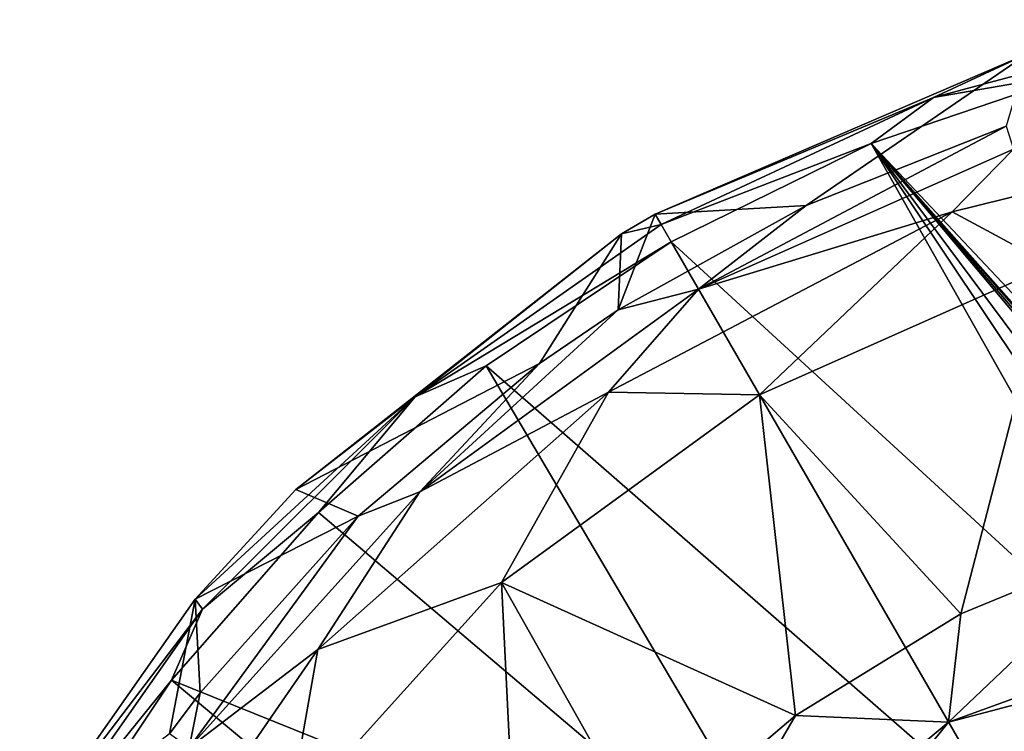
# Model space of a CAD drawing. Units: millimetres. Extents: x -152 to 42, y -64 to 42.
# Drawn here: x -146 to -122, y 24 to 41 of the extents above; entities that cross this region are included whole.
import ezdxf

# ---------------------------------------------------------------- set-up
doc = ezdxf.new("R2010")
doc.units = ezdxf.units.MM
doc.header["$LTSCALE"] = 65.185185
for name, color, linetype in [('611', 7, 'CONTINUOUS'), ('613', 7, 'CONTINUOUS'), ('615', 7, 'CONTINUOUS'), ('616', 7, 'CONTINUOUS'), ('619', 7, 'CONTINUOUS'), ('621', 7, 'CONTINUOUS'), ('622', 7, 'CONTINUOUS'), ('628', 7, 'CONTINUOUS'), ('656', 7, 'CONTINUOUS'), ('662', 7, 'CONTINUOUS'), ('664', 7, 'CONTINUOUS'), ('667', 7, 'CONTINUOUS')]:
    doc.layers.add(name, color=color, linetype=linetype)

msp = doc.modelspace()

# ---------------------------------------------------------------- linework, layer by layer
at = {"layer": '611', "linetype": 'Continuous'}
for points in [[(-130.752, 35.938, 39), (-121.851, 39.772, 39), (-127.14, 36.141, 39), (-130.752, 35.938, 39)], [(-127.14, 36.141, 39), (-121.851, 39.772, 39), (-122.361, 38.042, 39), (-127.14, 36.141, 39)], [(-131.632, 33.645, 39), (-130.752, 35.938, 39), (-127.14, 36.141, 39), (-131.632, 33.645, 39)], [(-131.556, 35.462, 39), (-130.752, 35.938, 39), (-131.632, 33.645, 39), (-131.556, 35.462, 39)], [(-139.343, 29.347, 39), (-131.556, 35.462, 39), (-133.511, 32.36, 39), (-139.343, 29.347, 39)], [(-131.556, 35.462, 39), (-131.632, 33.645, 39), (-133.511, 32.36, 39), (-131.556, 35.462, 39)], [(-137.85, 28.711, 39), (-139.343, 29.347, 39), (-133.511, 32.36, 39), (-137.85, 28.711, 39)], [(-141.748, 26.726, 39), (-139.343, 29.347, 39), (-137.85, 28.711, 39), (-141.748, 26.726, 39)], [(-141.629, 24.486, 39), (-141.748, 26.726, 39), (-137.85, 28.711, 39), (-141.629, 24.486, 39)], [(-145.941, 20.747, 39), (-141.748, 26.726, 39), (-142.36, 23.511, 39), (-145.941, 20.747, 39)], [(-141.748, 26.726, 39), (-141.629, 24.486, 39), (-142.36, 23.511, 39), (-141.748, 26.726, 39)]]:
    msp.add_3dface(points, dxfattribs=at)
at = {"layer": '613', "linetype": 'Continuous'}
for points in [[(-120.54, 39.337, 50.513), (-125.585, 37.625, 50.513), (-118.037, 29.611, 50.752), (-120.54, 39.337, 50.513)], [(-125.585, 37.625, 50.513), (-130.363, 35.269, 50.513), (-117.676, 23.624, 50.86), (-125.585, 37.625, 50.513)], [(-125.585, 37.625, 50.513), (-117.676, 23.624, 50.86), (-119.25, 28.148, 50.773), (-125.585, 37.625, 50.513)], [(-118.037, 29.611, 50.752), (-125.585, 37.625, 50.513), (-119.005, 30.196, 50.735), (-118.037, 29.611, 50.752)], [(-119.25, 30.095, 50.735), (-125.585, 37.625, 50.513), (-119.25, 29.113, 50.755), (-119.25, 30.095, 50.735)], [(-125.585, 37.625, 50.513), (-119.25, 30.095, 50.735), (-119.208, 30.196, 50.734), (-125.585, 37.625, 50.513)], [(-119.25, 29.113, 50.755), (-125.585, 37.625, 50.513), (-119.25, 28.148, 50.773), (-119.25, 29.113, 50.755)], [(-119.005, 30.196, 50.735), (-125.585, 37.625, 50.513), (-119.106, 30.238, 50.733), (-119.005, 30.196, 50.735)], [(-119.106, 30.238, 50.733), (-125.585, 37.625, 50.513), (-119.208, 30.196, 50.734), (-119.106, 30.238, 50.733)], [(-130.363, 35.269, 50.513), (-134.792, 32.309, 50.513), (-122.42, 21.511, 50.86), (-130.363, 35.269, 50.513)], [(-117.676, 23.624, 50.86), (-130.363, 35.269, 50.513), (-122.42, 21.511, 50.86), (-117.676, 23.624, 50.86)], [(-134.792, 32.309, 50.513), (-138.797, 28.797, 50.513), (-126.621, 18.459, 50.86), (-134.792, 32.309, 50.513)], [(-122.42, 21.511, 50.86), (-134.792, 32.309, 50.513), (-126.621, 18.459, 50.86), (-122.42, 21.511, 50.86)], [(-138.797, 28.797, 50.513), (-142.309, 24.792, 50.513), (-126.621, 18.459, 50.86), (-138.797, 28.797, 50.513)], [(-142.309, 24.792, 50.513), (-145.269, 20.362, 50.513), (-130.095, 14.6, 50.86), (-142.309, 24.792, 50.513)], [(-126.621, 18.459, 50.86), (-142.309, 24.792, 50.513), (-130.095, 14.6, 50.86), (-126.621, 18.459, 50.86)]]:
    msp.add_3dface(points, dxfattribs=at)
at = {"layer": '615', "linetype": 'Continuous'}
for points in [[(-117.156, 40.585, 50.026), (-121.851, 39.772, 39), (-124.095, 38.726, 50.026), (-117.156, 40.585, 50.026)], [(-121.851, 39.772, 39), (-130.752, 35.938, 39), (-124.095, 38.726, 50.026), (-121.851, 39.772, 39)], [(-124.095, 38.726, 50.026), (-130.752, 35.938, 39), (-130.606, 35.69, 50.026), (-124.095, 38.726, 50.026)], [(-130.752, 35.938, 39), (-131.556, 35.462, 39), (-130.606, 35.69, 50.026), (-130.752, 35.938, 39)], [(-130.606, 35.69, 50.026), (-131.556, 35.462, 39), (-136.49, 31.57, 50.026), (-130.606, 35.69, 50.026)], [(-131.556, 35.462, 39), (-139.343, 29.347, 39), (-136.49, 31.57, 50.026), (-131.556, 35.462, 39)], [(-139.343, 29.347, 39), (-141.748, 26.726, 39), (-136.49, 31.57, 50.026), (-139.343, 29.347, 39)], [(-136.49, 31.57, 50.026), (-141.748, 26.726, 39), (-141.57, 26.49, 50.026), (-136.49, 31.57, 50.026)], [(-141.748, 26.726, 39), (-145.941, 20.747, 39), (-141.57, 26.49, 50.026), (-141.748, 26.726, 39)], [(-141.57, 26.49, 50.026), (-145.941, 20.747, 39), (-145.69, 20.606, 50.026), (-141.57, 26.49, 50.026)]]:
    msp.add_3dface(points, dxfattribs=at)
at = {"layer": '616', "linetype": 'Continuous'}
for points in [[(-120.54, 39.337, 50.513), (-117.156, 40.585, 50.026), (-124.095, 38.726, 50.026), (-120.54, 39.337, 50.513)], [(-125.585, 37.625, 50.513), (-120.54, 39.337, 50.513), (-124.095, 38.726, 50.026), (-125.585, 37.625, 50.513)], [(-125.585, 37.625, 50.513), (-124.095, 38.726, 50.026), (-130.606, 35.69, 50.026), (-125.585, 37.625, 50.513)], [(-130.363, 35.269, 50.513), (-125.585, 37.625, 50.513), (-130.606, 35.69, 50.026), (-130.363, 35.269, 50.513)], [(-130.363, 35.269, 50.513), (-130.606, 35.69, 50.026), (-136.49, 31.57, 50.026), (-130.363, 35.269, 50.513)], [(-134.792, 32.309, 50.513), (-130.363, 35.269, 50.513), (-136.49, 31.57, 50.026), (-134.792, 32.309, 50.513)], [(-138.797, 28.797, 50.513), (-134.792, 32.309, 50.513), (-136.49, 31.57, 50.026), (-138.797, 28.797, 50.513)], [(-138.797, 28.797, 50.513), (-136.49, 31.57, 50.026), (-141.57, 26.49, 50.026), (-138.797, 28.797, 50.513)], [(-142.309, 24.792, 50.513), (-138.797, 28.797, 50.513), (-141.57, 26.49, 50.026), (-142.309, 24.792, 50.513)], [(-142.309, 24.792, 50.513), (-141.57, 26.49, 50.026), (-145.69, 20.606, 50.026), (-142.309, 24.792, 50.513)], [(-145.269, 20.362, 50.513), (-142.309, 24.792, 50.513), (-145.69, 20.606, 50.026), (-145.269, 20.362, 50.513)]]:
    msp.add_3dface(points, dxfattribs=at)
at = {"layer": '619', "linetype": 'Continuous'}
for points in [[(-127.14, 36.141, 39), (-122.361, 38.042, 39), (-129.71, 34.139, 46.358), (-127.14, 36.141, 39)], [(-129.71, 34.139, 46.358), (-122.361, 38.042, 39), (-122.182, 37.491, 46.358), (-129.71, 34.139, 46.358)], [(-131.632, 33.645, 39), (-127.14, 36.141, 39), (-129.71, 34.139, 46.358), (-131.632, 33.645, 39)], [(-136.377, 29.295, 46.358), (-131.632, 33.645, 39), (-129.71, 34.139, 46.358), (-136.377, 29.295, 46.358)], [(-133.511, 32.36, 39), (-131.632, 33.645, 39), (-136.377, 29.295, 46.358), (-133.511, 32.36, 39)], [(-137.85, 28.711, 39), (-133.511, 32.36, 39), (-136.377, 29.295, 46.358), (-137.85, 28.711, 39)], [(-141.892, 23.171, 46.358), (-137.85, 28.711, 39), (-136.377, 29.295, 46.358), (-141.892, 23.171, 46.358)], [(-141.629, 24.486, 39), (-137.85, 28.711, 39), (-141.892, 23.171, 46.358), (-141.629, 24.486, 39)], [(-142.36, 23.511, 39), (-141.629, 24.486, 39), (-141.892, 23.171, 46.358), (-142.36, 23.511, 39)]]:
    msp.add_3dface(points, dxfattribs=at)
at = {"layer": '621', "linetype": 'Continuous'}
for points in [[(-122.182, 37.491, 46.358), (-114.64, 38.212, 48.3), (-123.65, 35.991, 48.3), (-122.182, 37.491, 46.358)], [(-123.65, 35.991, 48.3), (-114.64, 38.212, 48.3), (-121.28, 34.716, 49.121), (-123.65, 35.991, 48.3)], [(-129.71, 34.139, 46.358), (-122.182, 37.491, 46.358), (-123.65, 35.991, 48.3), (-129.71, 34.139, 46.358)], [(-129.71, 34.139, 46.358), (-123.65, 35.991, 48.3), (-131.866, 31.679, 48.3), (-129.71, 34.139, 46.358)], [(-131.866, 31.679, 48.3), (-123.65, 35.991, 48.3), (-128.251, 31.612, 49.121), (-131.866, 31.679, 48.3)], [(-128.251, 31.612, 49.121), (-123.65, 35.991, 48.3), (-121.28, 34.716, 49.121), (-128.251, 31.612, 49.121)], [(-136.377, 29.295, 46.358), (-129.71, 34.139, 46.358), (-131.866, 31.679, 48.3), (-136.377, 29.295, 46.358)], [(-136.377, 29.295, 46.358), (-131.866, 31.679, 48.3), (-138.812, 25.525, 48.3), (-136.377, 29.295, 46.358)], [(-138.812, 25.525, 48.3), (-131.866, 31.679, 48.3), (-134.425, 27.127, 49.121), (-138.812, 25.525, 48.3)], [(-134.425, 27.127, 49.121), (-131.866, 31.679, 48.3), (-128.251, 31.612, 49.121), (-134.425, 27.127, 49.121)], [(-141.892, 23.171, 46.358), (-136.377, 29.295, 46.358), (-138.812, 25.525, 48.3), (-141.892, 23.171, 46.358)], [(-139.531, 21.456, 49.121), (-138.812, 25.525, 48.3), (-134.425, 27.127, 49.121), (-139.531, 21.456, 49.121)], [(-141.892, 23.171, 46.358), (-138.812, 25.525, 48.3), (-144.084, 17.888, 48.3), (-141.892, 23.171, 46.358)], [(-144.084, 17.888, 48.3), (-138.812, 25.525, 48.3), (-139.531, 21.456, 49.121), (-144.084, 17.888, 48.3)]]:
    msp.add_3dface(points, dxfattribs=at)
at = {"layer": '622', "linetype": 'Continuous'}
msp.add_3dface([(-116.013, 17.481, 44.8), (-126.253, 19.683, 44.8), (-117.891, 24.275, 44.8), (-116.013, 17.481, 44.8)], dxfattribs=at)
at = {"layer": '628', "linetype": 'Continuous'}
for points in [[(-125.6, 21.472, 46.353), (-118.202, 25.242, 46.353), (-125.591, 21.46, 45.774), (-125.6, 21.472, 46.353)], [(-125.591, 21.46, 45.774), (-118.202, 25.242, 46.353), (-118.197, 25.227, 45.774), (-125.591, 21.46, 45.774)]]:
    msp.add_3dface(points, dxfattribs=at)
at = {"layer": '656', "linetype": 'Continuous'}
msp.add_3dface([(-117.676, 23.624, 50.86), (-122.42, 21.511, 50.86), (-117.519, 23.14, 50.365), (-117.676, 23.624, 50.86)], dxfattribs=at)
at = {"layer": '662', "linetype": 'Continuous'}
for points in [[(-114.77, 27.05, 48.444), (-123.734, 23.788, 48.444), (-119.147, 28.15, 49.274), (-114.77, 27.05, 48.444)], [(-119.147, 28.15, 49.274), (-123.734, 23.788, 48.444), (-123.438, 26.373, 49.274), (-119.147, 28.15, 49.274)], [(-118.202, 25.242, 46.353), (-123.734, 23.788, 48.444), (-114.77, 27.05, 48.444), (-118.202, 25.242, 46.353)], [(-123.438, 26.373, 49.274), (-123.734, 23.788, 48.444), (-127.398, 23.946, 49.274), (-123.438, 26.373, 49.274)], [(-118.202, 25.242, 46.353), (-125.6, 21.472, 46.353), (-123.734, 23.788, 48.444), (-118.202, 25.242, 46.353)], [(-123.734, 23.788, 48.444), (-131.041, 17.656, 48.444), (-127.398, 23.946, 49.274), (-123.734, 23.788, 48.444)], [(-127.398, 23.946, 49.274), (-131.041, 17.656, 48.444), (-130.93, 20.93, 49.274), (-127.398, 23.946, 49.274)], [(-125.6, 21.472, 46.353), (-131.041, 17.656, 48.444), (-123.734, 23.788, 48.444), (-125.6, 21.472, 46.353)]]:
    msp.add_3dface(points, dxfattribs=at)
at = {"layer": '664', "linetype": 'Continuous'}
for points in [[(-117.891, 24.275, 44.8), (-123.112, 22.71, 45.084), (-114.554, 25.825, 45.084), (-117.891, 24.275, 44.8)], [(-123.112, 22.71, 45.084), (-118.197, 25.227, 45.774), (-114.554, 25.825, 45.084), (-123.112, 22.71, 45.084)], [(-125.591, 21.46, 45.774), (-118.197, 25.227, 45.774), (-123.112, 22.71, 45.084), (-125.591, 21.46, 45.774)], [(-117.891, 24.275, 44.8), (-126.253, 19.683, 44.8), (-123.112, 22.71, 45.084), (-117.891, 24.275, 44.8)]]:
    msp.add_3dface(points, dxfattribs=at)
at = {"layer": '667', "linetype": 'Continuous'}
for points in [[(-128.251, 31.612, 49.121), (-121.28, 34.716, 49.121), (-123.438, 26.373, 49.274), (-128.251, 31.612, 49.121)], [(-121.28, 34.716, 49.121), (-119.147, 28.15, 49.274), (-123.438, 26.373, 49.274), (-121.28, 34.716, 49.121)], [(-134.425, 27.127, 49.121), (-128.251, 31.612, 49.121), (-127.398, 23.946, 49.274), (-134.425, 27.127, 49.121)], [(-128.251, 31.612, 49.121), (-123.438, 26.373, 49.274), (-127.398, 23.946, 49.274), (-128.251, 31.612, 49.121)], [(-139.531, 21.456, 49.121), (-134.425, 27.127, 49.121), (-133.946, 17.398, 49.274), (-139.531, 21.456, 49.121)], [(-134.425, 27.127, 49.121), (-127.398, 23.946, 49.274), (-130.93, 20.93, 49.274), (-134.425, 27.127, 49.121)], [(-134.425, 27.127, 49.121), (-130.93, 20.93, 49.274), (-133.946, 17.398, 49.274), (-134.425, 27.127, 49.121)]]:
    msp.add_3dface(points, dxfattribs=at)

doc.saveas('drawing.dxf')
